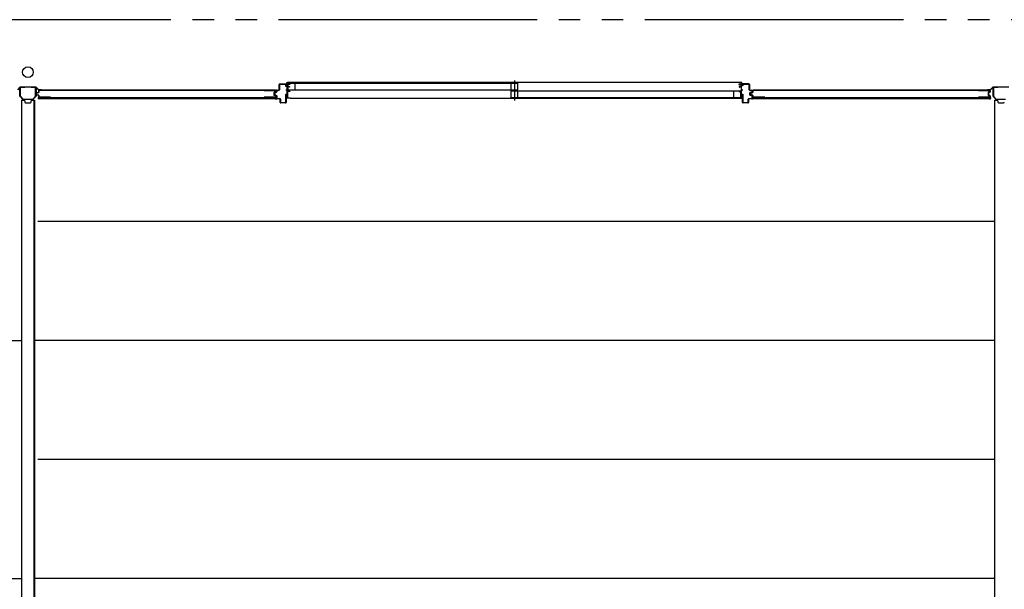
# Model space of a CAD drawing. Extents: x 868 to 32764, y 362 to 22484.
# Drawn here: x 20399 to 24056, y 17751 to 19867 of the extents above; entities that cross this region are included whole.
import ezdxf

# ---------------------------------------------------------------- set-up
doc = ezdxf.new("R2010")
doc.units = 0
doc.header["$LTSCALE"] = 80
doc.header["$MEASUREMENT"] = 0
doc.linetypes.add('1PL-S', pattern=[4, 2.5, -0.5, 0.5, -0.5])
doc.linetypes.add('2PL-M', pattern=[17, 12, -1, 1, -1, 1, -1])
for name, color, linetype in [('002', 4, 'CONTINUOUS'), ('007', 4, 'CONTINUOUS'), ('010', 3, 'CONTINUOUS'), ('029', 2, 'CONTINUOUS'), ('1PL-S1', 6, '1PL-S'), ('2PL-M2', 1, '2PL-M'), ('411', 3, 'CONTINUOUS'), ('412', 3, 'CONTINUOUS'), ('606', 6, 'CONTINUOUS'), ('SASHI', 1, 'CONTINUOUS'), ('U1', 3, 'CONTINUOUS'), ('U2', 4, 'CONTINUOUS'), ('U3', 6, 'CONTINUOUS')]:
    doc.layers.add(name, color=color, linetype=linetype)

msp = doc.modelspace()

# ---------------------------------------------------------------- linework, layer by layer
at = {"layer": '002'}
msp.add_circle((20429.7, 19671.9), 20, dxfattribs=at)
at = {"layer": '007'}
for p, q in [((20399.8, 19615.6), (20390.7, 19606.4)), ((20400.5, 19616.9), (20458.9, 19616.9)), ((20458.9, 19615.9), (20400.5, 19615.9)), ((20468.7, 19606.4), (20459.6, 19615.6)), ((20460.3, 19616.3), (20469.4, 19607.2)), ((20470.1, 19606.9), (20478.7, 19606.9)), ((20478.7, 19605.9), (20470.1, 19605.9)), ((20472.7, 19604.9), (20472.7, 19605.9)), ((20472.7, 19605.9), (20478.7, 19605.9)), ((20478.7, 19604.9), (20472.7, 19604.9)), ((20472.7, 19604.9), (20472.7, 19604.9)), ((23994.7, 19606.9), (24003.3, 19606.9)), ((24003.3, 19605.9), (23994.7, 19605.9)), ((23994.7, 19605.9), (24000.7, 19605.9)), ((24000.7, 19604.9), (23994.7, 19604.9)), ((24000.7, 19605.9), (24000.7, 19604.9)), ((24004, 19607.2), (24013.1, 19616.3)), ((24013.8, 19615.6), (24004.7, 19606.4)), ((24014.5, 19616.9), (24072.9, 19616.9)), ((24072.9, 19615.9), (24014.5, 19615.9))]:
    msp.add_line(p, q, dxfattribs=at)
for centre, radius, start, end in [((20400.5, 19614.9), 2, 90, 135), ((20400.5, 19614.9), 1, 90, 135), ((20458.9, 19614.9), 2, 45, 90), ((20458.9, 19614.9), 1, 45, 90), ((20470.1, 19607.9), 2, 225, 270), ((20470.1, 19607.9), 1, 225, 270), ((20478.7, 19605.9), 1, 270, 90), ((23994.7, 19605.9), 1, 90, 270), ((24003.3, 19607.9), 1, 270, 315), ((24003.3, 19607.9), 2, 270, 315), ((24014.5, 19614.9), 2, 90, 135), ((24014.5, 19614.9), 1, 90, 135)]:
    msp.add_arc(centre, radius, start, end, dxfattribs=at)
at = {"layer": '010'}
for p, q in [((20399.7, 19582.9), (20399.7, 19613.3)), ((20401.3, 19613.3), (20401.3, 19582.9)), ((20402.3, 19615.9), (20417.7, 19615.9)), ((20417.7, 19614.3), (20402.3, 19614.3)), ((20417.7, 19615.9), (20417.7, 19614.3)), ((20441.7, 19614.3), (20441.7, 19615.9)), ((20441.7, 19615.9), (20457.1, 19615.9)), ((20457.1, 19614.3), (20441.7, 19614.3)), ((20458.1, 19582.9), (20458.1, 19613.3)), ((20459.7, 19613.3), (20459.7, 19582.9)), ((24013.7, 19582.9), (24013.7, 19613.3)), ((24015.3, 19613.3), (24015.3, 19582.9)), ((24016.3, 19615.9), (24031.7, 19615.9)), ((24031.7, 19614.3), (24016.3, 19614.3)), ((24031.7, 19615.9), (24031.7, 19614.3)), ((20410.9, 19570.6), (20400.4, 19581.1)), ((20401.6, 19582.2), (20412, 19571.8)), ((20412.8, 19571.5), (20429.7, 19571.5)), ((20429.7, 19569.9), (20412.8, 19569.9)), ((20429.7, 19571.5), (20446.6, 19571.5)), ((20446.6, 19569.9), (20429.7, 19569.9)), ((20447.3, 19571.8), (20457.8, 19582.2)), ((20458.9, 19581.1), (20448.4, 19570.6)), ((24024.9, 19570.6), (24014.4, 19581.1)), ((24015.6, 19582.2), (24026, 19571.8)), ((24026.8, 19571.5), (24043.7, 19571.5)), ((24043.7, 19569.9), (24026.8, 19569.9)), ((24043.7, 19571.5), (24060.6, 19571.5)), ((24060.6, 19569.9), (24043.7, 19569.9))]:
    msp.add_line(p, q, dxfattribs=at)
for centre, radius, start, end in [((20402.3, 19613.3), 2.6, 90, 180), ((20402.3, 19613.3), 1, 90, 180), ((20457.1, 19613.3), 2.6, 0, 90), ((20457.1, 19613.3), 1, 0, 90), ((24016.3, 19613.3), 2.6, 90, 180), ((24016.3, 19613.3), 1, 90, 180), ((20402.3, 19582.9), 2.6, 180, 225), ((20402.3, 19582.9), 1, 180, 225), ((20412.8, 19572.5), 2.6, 225, 270), ((20412.8, 19572.5), 1, 225, 270), ((20446.6, 19572.5), 1, 270, 315), ((20446.6, 19572.5), 2.6, 270, 315), ((20457.1, 19582.9), 1, 315, 0), ((20457.1, 19582.9), 2.6, 315, 360), ((24016.3, 19582.9), 2.6, 180, 225), ((24016.3, 19582.9), 1, 180, 225), ((24026.8, 19572.5), 2.6, 225, 270), ((24026.8, 19572.5), 1, 225, 270)]:
    msp.add_arc(centre, radius, start, end, dxfattribs=at)
at = {"layer": '029'}
for p, q in [((20405.7, 19567.9), (20405.7, 15131.9)), ((20405.7, 19567.9), (20414.7, 19567.9)), ((20417.7, 19564.9), (20417.7, 19560.9)), ((20441.7, 19560.9), (20441.7, 19564.9)), ((20444.7, 19567.9), (20453.7, 19567.9)), ((20451.7, 19567.9), (20451.7, 15131.9)), ((20453.7, 19567.9), (20453.7, 15131.9)), ((24019.7, 19567.9), (24019.7, 15131.9)), ((24019.7, 19567.9), (24028.7, 19567.9)), ((24031.7, 19564.9), (24031.7, 19560.9)), ((20420.7, 19557.9), (20438.7, 19557.9)), ((24034.7, 19557.9), (24052.7, 19557.9))]:
    msp.add_line(p, q, dxfattribs=at)
for centre, start, end in [((20414.7, 19564.9), 0, 90), ((20444.7, 19564.9), 90, 180), ((24028.7, 19564.9), 0, 90), ((20420.7, 19560.9), 180, 270), ((20438.7, 19560.9), 270, 0), ((24034.7, 19560.9), 180, 270), ((24052.7, 19560.9), 270, 0)]:
    msp.add_arc(centre, 3, start, end, dxfattribs=at)
at = {"layer": '1PL-S1'}
msp.add_line((22236.2, 19641), (22236.2, 19566.6), dxfattribs=at)
at = {"layer": '2PL-M2'}
msp.add_line((27760.7, 19866.9), (16712.7, 19866.9), dxfattribs=at)
at = {"layer": '411'}
for p, q in [((23083.7, 19620.6), (23083.7, 19625.6)), ((23084.7, 19620.6), (23083.7, 19620.6)), ((23084.7, 19625.6), (23084.7, 19620.6)), ((23085.7, 19627.6), (23107.7, 19627.6)), ((23107.7, 19626.6), (23085.7, 19626.6)), ((23108.7, 19606.1), (23108.7, 19625.6)), ((23109.7, 19625.6), (23109.7, 19606.1)), ((23110.7, 19605.1), (23117.7, 19605.1)), ((23117.7, 19604.1), (23110.7, 19604.1)), ((23118.7, 19599), (23118.7, 19603.1)), ((23119.7, 19603.1), (23119.7, 19599)), ((23083.7, 19559.6), (23083.7, 19590.6)), ((23083.7, 19590.6), (23084.7, 19590.6)), ((23084.7, 19590.6), (23084.7, 19559.6)), ((23104.7, 19559.6), (23104.7, 19571.6)), ((23105.7, 19571.6), (23105.7, 19559.6)), ((23106.7, 19573.6), (23117.7, 19573.6)), ((23117.7, 19572.6), (23106.7, 19572.6)), ((23110.7, 19587.4), (23110.7, 19594.8)), ((23111.7, 19594.8), (23111.7, 19587.4)), ((23112.2, 19596.7), (23117.9, 19598)), ((23117.9, 19584.2), (23112.2, 19585.4)), ((23118.1, 19597), (23112.5, 19595.8)), ((23112.5, 19586.4), (23118.1, 19585.1)), ((23118.7, 19574.6), (23118.7, 19583.2)), ((23119.7, 19583.2), (23119.7, 19574.6)), ((23085.7, 19558.6), (23103.7, 19558.6)), ((23103.7, 19557.6), (23085.7, 19557.6))]:
    msp.add_line(p, q, dxfattribs=at)
for centre, radius, start, end in [((23085.7, 19625.6), 2, 90, 180), ((23085.7, 19625.6), 1, 90, 180), ((23107.7, 19625.6), 2, 0, 90), ((23107.7, 19625.6), 1, 0, 90), ((23110.7, 19606.1), 2, 180, 270), ((23110.7, 19606.1), 1, 180, 270), ((23117.7, 19603.1), 2, 360, 90), ((23117.7, 19603.1), 1, 0, 90), ((23106.7, 19571.6), 2, 90, 180), ((23106.7, 19571.6), 1, 90, 180), ((23112.7, 19594.8), 2, 102.6804, 180), ((23112.7, 19587.4), 2, 180, 257.3196), ((23112.7, 19594.8), 1, 102.6804, 180), ((23112.7, 19587.4), 1, 180, 257.3196), ((23117.7, 19574.6), 2, 270, 0), ((23117.7, 19574.6), 1, 270, 0), ((23117.7, 19599), 1, 282.6804, 0), ((23117.7, 19583.2), 1, 0, 77.3196), ((23117.7, 19599), 2, 282.6804, 0), ((23117.7, 19583.2), 2, 360, 77.3196), ((23085.7, 19559.6), 2, 180, 270), ((23085.7, 19559.6), 1, 180, 270), ((23103.7, 19559.6), 2, 270, 0), ((23103.7, 19559.6), 1, 270, 0)]:
    msp.add_arc(centre, radius, start, end, dxfattribs=at)
at = {"layer": '412'}
for p, q in [((21352.7, 19598.2), (21352.7, 19603.1)), ((21353.7, 19603.1), (21353.7, 19598.2)), ((21354.7, 19605.1), (21361.7, 19605.1)), ((21361.7, 19604.1), (21354.7, 19604.1)), ((21362.7, 19606.1), (21362.7, 19625.6)), ((21363.7, 19625.6), (21363.7, 19606.1)), ((21364.7, 19627.6), (21386.7, 19627.6)), ((21386.7, 19626.6), (21364.7, 19626.6)), ((21387.7, 19618.6), (21387.7, 19625.6)), ((21388.7, 19618.6), (21387.7, 19618.6)), ((21388.7, 19625.6), (21388.7, 19618.6)), ((21345.7, 19588.1), (21345.7, 19594)), ((21346.7, 19594), (21346.7, 19588.1)), ((21347.2, 19596), (21351.9, 19597.2)), ((21351.9, 19585), (21347.2, 19586.2)), ((21352.2, 19596.2), (21347.4, 19595)), ((21347.4, 19587.2), (21352.2, 19585.9)), ((21352.7, 19574.6), (21352.7, 19584)), ((21353.7, 19584), (21353.7, 19574.6)), ((21354.7, 19573.6), (21365.7, 19573.6)), ((21365.7, 19572.6), (21354.7, 19572.6)), ((21366.7, 19559.6), (21366.7, 19571.6)), ((21367.7, 19571.6), (21367.7, 19559.6)), ((21387.7, 19559.6), (21387.7, 19590.6)), ((21387.7, 19590.6), (21388.7, 19590.6)), ((21388.7, 19590.6), (21388.7, 19559.6)), ((21368.7, 19558.6), (21386.7, 19558.6)), ((21386.7, 19557.6), (21368.7, 19557.6))]:
    msp.add_line(p, q, dxfattribs=at)
for centre, radius, start, end in [((21354.7, 19603.1), 2, 90, 180), ((21354.7, 19603.1), 1, 90, 180), ((21361.7, 19606.1), 2, 270, 0), ((21361.7, 19606.1), 1, 270, 0), ((21364.7, 19625.6), 2, 90, 180), ((21364.7, 19625.6), 1, 90, 180), ((21386.7, 19625.6), 2, 0, 90), ((21386.7, 19625.6), 1, 360, 90), ((21347.7, 19594), 2, 104.4208, 180), ((21347.7, 19588.1), 2, 180, 255.5792), ((21347.7, 19594), 1, 104.4208, 180), ((21347.7, 19588.1), 1, 180, 255.5792), ((21351.7, 19598.2), 1, 284.4208, 0), ((21351.7, 19584), 1, 0, 75.5792), ((21351.7, 19598.2), 2, 284.4208, 360), ((21351.7, 19584), 2, 0, 75.5792), ((21354.7, 19574.6), 2, 180, 270), ((21354.7, 19574.6), 1, 180, 270), ((21365.7, 19571.6), 2, 0, 90), ((21365.7, 19571.6), 1, 0, 90), ((21368.7, 19559.6), 2, 180, 270), ((21368.7, 19559.6), 1, 180, 270), ((21386.7, 19559.6), 1, 270, 0), ((21386.7, 19559.6), 2, 270, 0)]:
    msp.add_arc(centre, radius, start, end, dxfattribs=at)
at = {"layer": '606'}
for p, q in [((24019.7, 19117.4), (20466.2, 19117.4)), ((16840.2, 18675.4), (20405.7, 18675.4)), ((24019.7, 18675.4), (20453.7, 18675.4)), ((24019.7, 18233.4), (20466.2, 18233.4)), ((16840.2, 17791.4), (20405.7, 17791.4)), ((24019.7, 17791.4), (20453.7, 17791.4))]:
    msp.add_line(p, q, dxfattribs=at)
at = {"layer": 'SASHI'}
for p, q in [((21365.2, 19627.6), (21365.2, 19628.6)), ((21365.2, 19628.6), (21392.7, 19628.6)), ((21392.7, 19627.6), (21365.2, 19627.6)), ((21389.2, 19605.1), (21389.2, 19606.1)), ((21389.2, 19606.1), (21392.7, 19606.1)), ((21392.7, 19605.1), (21389.2, 19605.1)), ((21391.2, 19632.6), (21391.2, 19633.6)), ((21391.2, 19633.6), (21393.7, 19633.6)), ((21392.7, 19632.6), (21391.2, 19632.6)), ((21392.2, 19613.1), (21392.2, 19621.6)), ((21392.2, 19621.6), (21392.7, 19621.6)), ((21392.7, 19613.1), (21392.2, 19613.1)), ((21392.7, 19628.6), (21392.7, 19632.6)), ((21392.7, 19621.6), (21392.7, 19627.6)), ((21392.7, 19606.1), (21392.7, 19613.1)), ((21392.7, 19591.1), (21392.7, 19605.1)), ((23079.2, 19633.6), (21393.2, 19633.6)), ((21393.7, 19633.6), (21393.7, 19627.6)), ((21393.7, 19627.6), (21402.7, 19627.6)), ((21402.7, 19626.6), (21393.7, 19626.6)), ((21393.7, 19626.6), (21393.7, 19618.6)), ((21393.7, 19618.6), (21401.2, 19618.6)), ((21400.2, 19617.6), (21393.7, 19617.6)), ((21393.7, 19617.6), (21393.7, 19601.6)), ((21393.7, 19601.6), (21402.7, 19601.6)), ((21402.7, 19600.6), (21393.7, 19600.6)), ((21393.7, 19600.6), (21393.7, 19576.6)), ((21400.2, 19616.6), (21400.2, 19617.6)), ((21401.2, 19616.6), (21400.2, 19616.6)), ((21401.2, 19618.6), (21401.2, 19616.6)), ((21402.7, 19627.6), (21402.7, 19626.6)), ((21402.7, 19601.6), (21402.7, 19600.6)), ((23078.7, 19627.6), (23069.7, 19627.6)), ((23069.7, 19627.6), (23069.7, 19626.6)), ((23069.7, 19626.6), (23078.7, 19626.6)), ((23078.7, 19601.6), (23069.7, 19601.6)), ((23069.7, 19601.6), (23069.7, 19600.6)), ((23069.7, 19600.6), (23078.7, 19600.6)), ((23078.7, 19618.6), (23071.2, 19618.6)), ((23071.2, 19618.6), (23071.2, 19616.6)), ((23071.2, 19616.6), (23072.2, 19616.6)), ((23072.2, 19616.6), (23072.2, 19617.6)), ((23072.2, 19617.6), (23078.7, 19617.6)), ((23081.2, 19633.6), (23078.7, 19633.6)), ((23078.7, 19633.6), (23078.7, 19627.6)), ((23078.7, 19626.6), (23078.7, 19618.6)), ((23078.7, 19617.6), (23078.7, 19601.6)), ((23078.7, 19600.6), (23078.7, 19576.6)), ((23079.7, 19628.6), (23079.7, 19632.6)), ((23079.7, 19632.6), (23081.2, 19632.6)), ((23107.2, 19628.6), (23079.7, 19628.6)), ((23079.7, 19621.6), (23079.7, 19627.6)), ((23079.7, 19627.6), (23107.2, 19627.6)), ((23080.2, 19621.6), (23079.7, 19621.6)), ((23079.7, 19606.1), (23079.7, 19613.1)), ((23079.7, 19613.1), (23080.2, 19613.1)), ((23083.2, 19606.1), (23079.7, 19606.1)), ((23079.7, 19591.1), (23079.7, 19605.1)), ((23079.7, 19605.1), (23083.2, 19605.1)), ((23080.2, 19613.1), (23080.2, 19621.6)), ((23081.2, 19632.6), (23081.2, 19633.6)), ((23083.2, 19605.1), (23083.2, 19606.1)), ((23107.2, 19627.6), (23107.2, 19628.6)), ((21389.2, 19575.6), (21389.2, 19577.6)), ((21389.2, 19577.6), (21390.2, 19577.6)), ((21405.2, 19575.6), (21389.2, 19575.6)), ((21390.2, 19577.6), (21390.2, 19576.6)), ((21390.2, 19576.6), (21392.7, 19576.6)), ((21392.2, 19582.6), (21392.2, 19591.1)), ((21392.2, 19591.1), (21392.7, 19591.1)), ((21392.7, 19582.6), (21392.2, 19582.6)), ((21392.7, 19576.6), (21392.7, 19582.6)), ((21393.7, 19576.6), (21404.2, 19576.6)), ((21404.2, 19576.6), (21404.2, 19577.1)), ((21404.2, 19577.1), (21405.2, 19577.1)), ((21404.7, 19575.6), (23067.7, 19575.6)), ((21405.2, 19577.1), (21405.2, 19575.6)), ((23068.2, 19577.1), (23067.2, 19577.1)), ((23067.2, 19577.1), (23067.2, 19575.6)), ((23067.2, 19575.6), (23083.2, 19575.6)), ((23068.2, 19576.6), (23068.2, 19577.1)), ((23078.7, 19576.6), (23068.2, 19576.6)), ((23080.2, 19591.1), (23079.7, 19591.1)), ((23079.7, 19576.6), (23079.7, 19582.6)), ((23079.7, 19582.6), (23080.2, 19582.6)), ((23082.2, 19576.6), (23079.7, 19576.6)), ((23080.2, 19582.6), (23080.2, 19591.1)), ((23083.2, 19577.6), (23082.2, 19577.6)), ((23082.2, 19577.6), (23082.2, 19576.6)), ((23083.2, 19575.6), (23083.2, 19577.6))]:
    msp.add_line(p, q, dxfattribs=at)
at = {"layer": 'U1'}
for p, q in [((20468.9, 19602.6), (20468.9, 19597.2)), ((20470.1, 19602.4), (20470.1, 19597.2)), ((20513.9, 19604.6), (20470.9, 19604.6)), ((20513.9, 19603.4), (20471.1, 19603.4)), ((20513.9, 19604.6), (20513.9, 19603.4)), ((21307.6, 19604.6), (21307.6, 19603.4)), ((21307.6, 19604.6), (21349.4, 19604.6)), ((21307.6, 19603.4), (21349.2, 19603.4)), ((21350.2, 19602.4), (21350.2, 19599.3)), ((21351.4, 19602.6), (21351.4, 19599.1)), ((23120.9, 19602.6), (23120.9, 19597.2)), ((23122.1, 19602.4), (23122.1, 19597.2)), ((23165.9, 19604.6), (23122.9, 19604.6)), ((23165.9, 19603.4), (23123.1, 19603.4)), ((23165.9, 19604.6), (23165.9, 19603.4)), ((23959.6, 19604.6), (23959.6, 19603.4)), ((23959.6, 19604.6), (24001.4, 19604.6)), ((23959.6, 19603.4), (24001.2, 19603.4)), ((24002.2, 19602.4), (24002.2, 19599.3)), ((24003.4, 19602.6), (24003.4, 19599.1)), ((20460.9, 19593.2), (20460.9, 19588.9)), ((20462.1, 19593.1), (20462.1, 19589.1)), ((20468.3, 19596.4), (20462.5, 19595.2)), ((20468.3, 19585.8), (20462.5, 19587)), ((20468.6, 19595.2), (20462.9, 19594)), ((20468.6, 19586.9), (20462.9, 19588.1)), ((20468.9, 19585), (20468.9, 19579.6)), ((21350.9, 19576.8), (20469.5, 19576.8)), ((20469.5, 19576.8), (20469.5, 19574.1)), ((20469.5, 19574.1), (21350.9, 19574.1)), ((20470.1, 19585), (20470.1, 19579.8)), ((20513.9, 19577.6), (20470.9, 19577.6)), ((20513.9, 19578.8), (20471.1, 19578.8)), ((20513.9, 19578.8), (20513.9, 19577.6)), ((21307.6, 19578.8), (21307.6, 19577.6)), ((21349.2, 19578.8), (21307.6, 19578.8)), ((21349.4, 19577.6), (21307.6, 19577.6)), ((21343.2, 19595.2), (21343.2, 19587)), ((21344.4, 19595.2), (21344.4, 19587)), ((21349.5, 19598.3), (21344.7, 19597.1)), ((21349.5, 19583.9), (21344.7, 19585.1)), ((21349.8, 19597.2), (21345, 19596)), ((21349.8, 19585), (21345, 19586.2)), ((21350.2, 19582.9), (21350.2, 19579.8)), ((21350.9, 19576.8), (21350.9, 19574.1)), ((21351.4, 19583), (21351.4, 19579.6)), ((23112.9, 19593.2), (23112.9, 19588.9)), ((23114.1, 19593.1), (23114.1, 19589.1)), ((23120.3, 19596.4), (23114.5, 19595.2)), ((23120.3, 19585.8), (23114.5, 19587)), ((23120.6, 19595.2), (23114.9, 19594)), ((23120.6, 19586.9), (23114.9, 19588.1)), ((23120.9, 19585), (23120.9, 19579.6)), ((24002.9, 19576.8), (23121.5, 19576.8)), ((23121.5, 19576.8), (23121.5, 19574.1)), ((23121.5, 19574.1), (24002.9, 19574.1)), ((23122.1, 19585), (23122.1, 19579.8)), ((23165.9, 19577.6), (23122.9, 19577.6)), ((23165.9, 19578.8), (23123.1, 19578.8)), ((23165.9, 19578.8), (23165.9, 19577.6)), ((23959.6, 19578.8), (23959.6, 19577.6)), ((24001.2, 19578.8), (23959.6, 19578.8)), ((24001.4, 19577.6), (23959.6, 19577.6)), ((23995.2, 19595.2), (23995.2, 19587)), ((23996.4, 19595.2), (23996.4, 19587)), ((24001.5, 19598.3), (23996.7, 19597.1)), ((24001.5, 19583.9), (23996.7, 19585.1)), ((24001.8, 19597.2), (23997, 19596)), ((24001.8, 19585), (23997, 19586.2)), ((24002.2, 19582.9), (24002.2, 19579.8)), ((24002.9, 19576.8), (24002.9, 19574.1)), ((24003.4, 19583), (24003.4, 19579.6))]:
    msp.add_line(p, q, dxfattribs=at)
for centre, radius, start, end in [((20470.9, 19602.6), 2, 90, 180), ((20471.1, 19602.4), 1, 90, 180), ((21349.2, 19602.4), 1, 0, 90), ((21349.4, 19602.6), 2, 0, 90), ((23122.9, 19602.6), 2, 90, 180), ((23123.1, 19602.4), 1, 90, 180), ((24001.2, 19602.4), 1, 0, 90), ((24001.4, 19602.6), 2, 0, 90), ((20462.9, 19593.2), 2, 101.9914, 180), ((20462.9, 19588.9), 2, 180, 258.0086), ((20463.1, 19593.1), 1, 101.9914, 180), ((20463.1, 19589.1), 1, 180, 258.0086), ((20468.1, 19597.2), 0.8, 281.9914, 0), ((20468.1, 19585), 0.8, 0, 78.0086), ((20468.1, 19597.2), 2, 281.9914, 0), ((20468.1, 19585), 2, 0, 78.0086), ((20470.9, 19579.6), 2, 180, 270), ((20471.1, 19579.8), 1, 180, 270), ((21345.2, 19595.2), 2, 104.4034, 180), ((21345.2, 19587), 2, 180, 255.5966), ((21345.2, 19595.2), 0.8, 101.9914, 180), ((21345.2, 19587), 0.8, 180, 258.0086), ((21349.2, 19579.8), 1, 270, 0), ((21349.4, 19579.6), 2, 270, 0), ((21349.2, 19599.3), 1, 284.4034, 0), ((21349.2, 19582.9), 1, 0, 75.5966), ((21349.4, 19599.1), 2, 281.9914, 0), ((21349.4, 19583), 2, 0, 78.0086), ((23114.9, 19593.2), 2, 101.9914, 180), ((23114.9, 19588.9), 2, 180, 258.0086), ((23115.1, 19593.1), 1, 101.9914, 180), ((23115.1, 19589.1), 1, 180, 258.0086), ((23120.1, 19597.2), 0.8, 281.9914, 0), ((23120.1, 19585), 0.8, 0, 78.0086), ((23120.1, 19597.2), 2, 281.9914, 0), ((23120.1, 19585), 2, 0, 78.0086), ((23122.9, 19579.6), 2, 180, 270), ((23123.1, 19579.8), 1, 180, 270), ((23997.2, 19595.2), 2, 104.4034, 180), ((23997.2, 19587), 2, 180, 255.5966), ((23997.2, 19595.2), 0.8, 101.9914, 180), ((23997.2, 19587), 0.8, 180, 258.0086), ((24001.2, 19579.8), 1, 270, 0), ((24001.4, 19579.6), 2, 270, 0), ((24001.2, 19599.3), 1, 284.4034, 0), ((24001.2, 19582.9), 1, 0, 75.5966), ((24001.4, 19599.1), 2, 281.9914, 0), ((24001.4, 19583), 2, 0, 78.0086)]:
    msp.add_arc(centre, radius, start, end, dxfattribs=at)
at = {"layer": 'U2'}
for p, q in [((21395.7, 19631.6), (22248.7, 19631.6)), ((21395.7, 19606.6), (21395.7, 19631.6)), ((21395.7, 19606.6), (22248.7, 19606.6)), ((21421.7, 19606.6), (21421.7, 19631.6)), ((22223.7, 19606.6), (22223.7, 19631.6)), ((22223.7, 19602.6), (23076.7, 19602.6)), ((22223.7, 19577.6), (22223.7, 19602.6)), ((22248.7, 19606.6), (22248.7, 19631.6)), ((22248.7, 19577.6), (22248.7, 19602.6)), ((23050.7, 19577.6), (23050.7, 19602.6)), ((23076.7, 19577.6), (23076.7, 19602.6)), ((22223.7, 19577.6), (23076.7, 19577.6))]:
    msp.add_line(p, q, dxfattribs=at)
at = {"layer": 'U3'}
for p, q in [((20468.7, 19602.6), (20468.7, 19598.9)), ((21349.4, 19604.9), (20470.9, 19604.9)), ((20513.9, 19604.6), (21307.6, 19604.6)), ((21351.7, 19602.6), (21351.7, 19598.9)), ((23120.7, 19602.6), (23120.7, 19598.9)), ((24001.4, 19604.9), (23122.9, 19604.9)), ((23165.9, 19604.6), (23959.6, 19604.6)), ((24003.7, 19602.6), (24003.7, 19598.9)), ((20467.7, 19577.3), (20467.7, 19573.6)), ((20468, 19577.3), (20468, 19573.6)), ((20468.4, 19573.6), (20468, 19573.6)), ((20473.2, 19573.3), (20468, 19573.3)), ((20468.3, 19577.3), (20468.3, 19573.6)), ((20468.9, 19598.9), (20468.7, 19598.9)), ((20468.7, 19577.3), (20468.7, 19573.3)), ((20493.3, 19577.6), (20469, 19577.6)), ((20474.7, 19574.1), (20474.7, 19573.9)), ((21327.1, 19577.6), (21351.4, 19577.6)), ((21345.7, 19574.1), (21345.7, 19573.9)), ((21347.2, 19573.3), (21352.4, 19573.3)), ((21351.4, 19598.9), (21351.7, 19598.9)), ((21351.7, 19577.3), (21351.7, 19573.3)), ((21352, 19573.6), (21352.4, 19573.6)), ((21352.1, 19577.3), (21352.1, 19573.6)), ((21352.4, 19577.3), (21352.4, 19573.6)), ((21352.7, 19577.3), (21352.7, 19573.6)), ((23119.7, 19577.3), (23119.7, 19573.6)), ((23120, 19577.3), (23120, 19573.6)), ((23120.4, 19573.6), (23120, 19573.6)), ((23125.2, 19573.3), (23120, 19573.3)), ((23120.3, 19577.3), (23120.3, 19573.6)), ((23120.9, 19598.9), (23120.7, 19598.9)), ((23120.7, 19577.3), (23120.7, 19573.3)), ((23145.3, 19577.6), (23121, 19577.6)), ((23126.7, 19574.1), (23126.7, 19573.9)), ((23979.1, 19577.6), (24003.4, 19577.6)), ((23997.7, 19574.1), (23997.7, 19573.9)), ((23999.2, 19573.3), (24004.4, 19573.3)), ((24003.4, 19598.9), (24003.7, 19598.9)), ((24003.7, 19577.3), (24003.7, 19573.3)), ((24004, 19573.6), (24004.4, 19573.6)), ((24004.1, 19577.3), (24004.1, 19573.6)), ((24004.4, 19577.3), (24004.4, 19573.6)), ((24004.7, 19577.3), (24004.7, 19573.6))]:
    msp.add_line(p, q, dxfattribs=at)
for centre, radius, start, end in [((20470.9, 19602.6), 2.27, 90, 180), ((21349.4, 19602.6), 2.27, 0, 90), ((23122.9, 19602.6), 2.27, 90, 180), ((24001.4, 19602.6), 2.27, 0, 90), ((20468, 19577.3), 0.3, 0, 180), ((20468, 19573.6), 0.3, 180, 270), ((20468.4, 19573.9), 0.3, 270, 0), ((20469, 19577.3), 0.3, 90, 180), ((20473.2, 19575.3), 2, 270, 318.5904), ((20493.3, 19577.2), 0.4, 269.9999, 90.0001), ((21327.1, 19577.2), 0.4, 89.9999, 270.0001), ((21347.2, 19575.3), 2, 221.4096, 270), ((21351.4, 19577.3), 0.3, 0, 90), ((21352, 19573.9), 0.3, 180, 270), ((21352.4, 19577.3), 0.3, 0, 180), ((21352.4, 19573.6), 0.3, 270, 0), ((23120, 19577.3), 0.3, 0, 180), ((23120, 19573.6), 0.3, 180, 270), ((23120.4, 19573.9), 0.3, 270, 0), ((23121, 19577.3), 0.3, 90, 180), ((23125.2, 19575.3), 2, 270, 318.5904), ((23145.3, 19577.2), 0.4, 269.9999, 90.0001), ((23979.1, 19577.2), 0.4, 89.9999, 270.0001), ((23999.2, 19575.3), 2, 221.4096, 270), ((24003.4, 19577.3), 0.3, 0, 90), ((24004, 19573.9), 0.3, 180, 270), ((24004.4, 19577.3), 0.3, 0, 180), ((24004.4, 19573.6), 0.3, 270, 0)]:
    msp.add_arc(centre, radius, start, end, dxfattribs=at)

doc.saveas('drawing.dxf')
